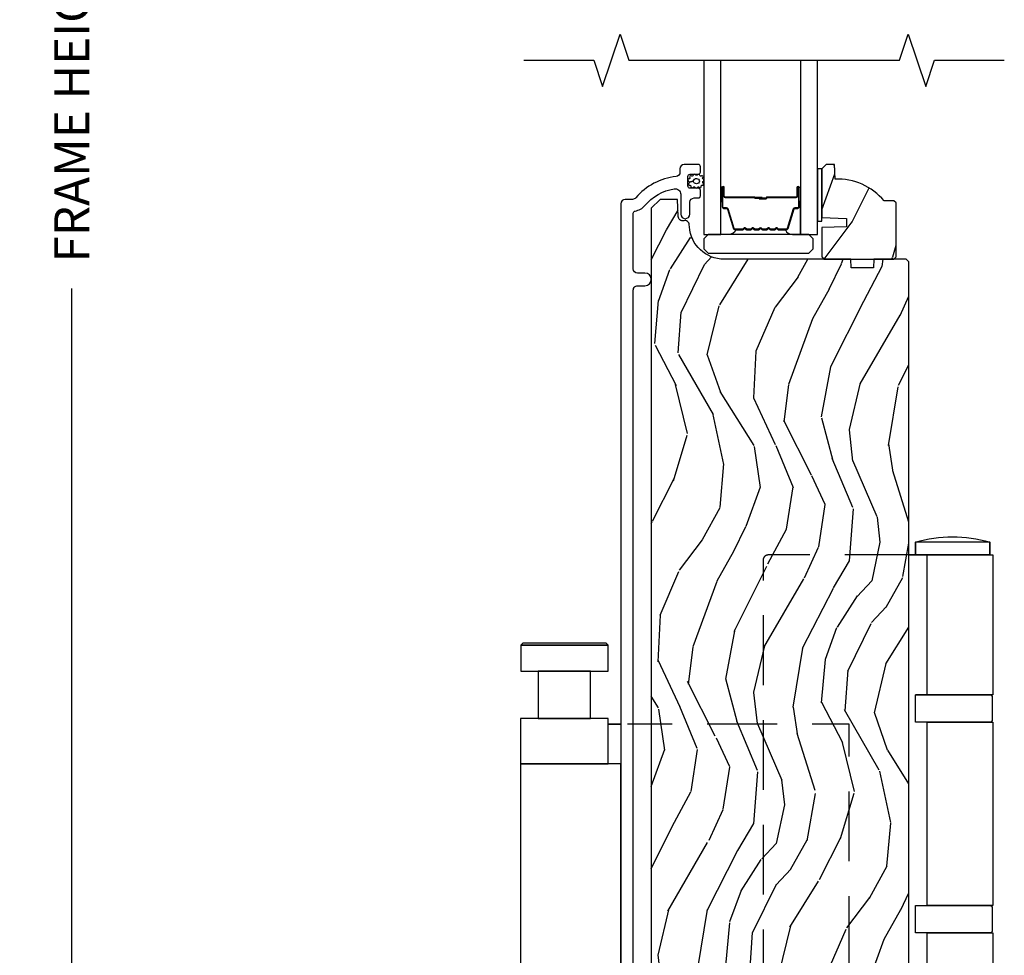
# Model space of a CAD drawing. Units: inches. Extents: x 15 to 460, y 1 to 200.
# Drawn here: x 15 to 22, y 120 to 126 of the extents above; entities that cross this region are included whole.
import ezdxf

# ---------------------------------------------------------------- set-up
doc = ezdxf.new("R2010")
doc.units = ezdxf.units.IN
doc.header["$MEASUREMENT"] = 0
doc.linetypes.add('DASHED', pattern=[0.75, 0.5, -0.25])
doc.layers.get('Defpoints').update_dxf_attribs({"color": 253})
for name, color, linetype in [('ZP-ANNO-DIMS-DWNLD', 2, 'Continuous'), ('ZP-ANNO-MARK', 9, 'Continuous'), ('ZP-SECT-ALUM', 63, 'Continuous'), ('ZP-SECT-GLAS', 153, 'Continuous'), ('ZP-SECT-HDWR', 53, 'Continuous'), ('ZP-SECT-HDWR-DASH', 53, 'DASHED'), ('ZP-SECT-SEAL', 8, 'Continuous'), ('ZP-SECT-WDHA', 11, 'Continuous'), ('ZP-SECT-WOOD', 104, 'Continuous'), ('ZP-SECT-WSTP', 40, 'Continuous')]:
    doc.layers.add(name, color=color, linetype=linetype)
doc.styles.get("Standard").update_dxf_attribs({"font": 'arial.ttf'})
doc.dimstyles.new('Frame Make Height and Width', dxfattribs={"dimtxt": 0.25, "dimasz": 0.125, "dimexe": 0.09375, "dimexo": 0.25, "dimgap": 0.0875, "dimtad": 0, "dimdec": 4, "dimzin": 10, "dimdsep": 46, "dimlunit": 5, "dimtxsty": 'Standard', "dimblk1": 'ARCHTICK', "dimblk2": 'ARCHTICK', "dimsah": 1, "dimcen": 0.09, "dimclrd": 256, "dimclre": 256, "dimclrt": 255, "dimadec": 3, "dimazin": 2, "dimtfac": 0.75, "dimtdec": 4, "dimtofl": 0, "dimtmove": 2, "dimatfit": 3, "dimfxl": 1, "dimfrac": 2, "dimtolj": 1, "dimtzin": 0, "dimlwd": -1, "dimlwe": -1, "dimarcsym": 0})

# ---------------------------------------------------------------- blocks, each defined once
blk = doc.blocks.new('101CS Vin22 PR SDM OSC Ogee (Dual .8125 in 3mm IG) V S Flush')
at = {"layer": 'ZP-SECT-WDHA'}
h = blk.add_hatch(dxfattribs=at)
h.set_pattern_fill('WOOD3', color=256, scale=1.999999999999999, angle=60.00000000000002, style=0, pattern_type=2)
h.set_pattern_definition([(55.23640000000007, (4.247714824847531, 9.44573263468173), (-12.73203708802755, -18.05256898966999), [0.240832, -23.84235799999999]), (71.30990000000003, (4.385035332923219, 9.643578731589995), (2.267954045878473, 7.928202165339342), [0.3059419999999999, -9.892097999999997]), (105, (4.483073808696153, 9.933386352725327), (-1.732051343550184, 1.000000309448951), [0.2262739999999999, -2.602151999999999]), (106.8476, (4.424509744090643, 10.15195041733083), (-11.98075501449066, 39.24871375190076), [0.4386339999999999, -43.42478999999999]), (72.99460000000002, (4.297381614879623, 10.57175803846617), (-5.535903348369014, -17.5884561754792), [0.266834, -26.41649399999999]), (60.00000000000002, (4.375420090652556, 10.82692464345012), (-0.732050807568878, 2.732050807568876), [0.5, -1.499999999999999]), (50.53770000000003, (4.625420090652556, 11.25993734534234), (-6.732048358268258, -7.660257238721531), [0.24331, -11.922214]), (54.28940000000003, (3.780061106803934, 9.71573263468173), (-10.73205250813353, -14.58845495491913), [0.200998, -19.898754]), (60.00000000000002, (3.897381614879623, 9.878937715438617), (-0.732050807568878, 2.732050807568876), [0.2999999999999999, -1.699999999999999]), (88.30080000000002, (4.047381614879623, 10.13874533657395), (0.6076749037684213, 25.05255930464866), [0.2952959999999998, -29.23434999999998]), (112.125, (4.056138058349802, 10.4339119415579), (4.660250613045346, -11.92820555975032), [0.4560699999999999, -22.347438]), (99.28939999999999, (3.884368912987403, 10.85639905461754), (-2.660252760710982, 15.3923055851125), [0.2842539999999999, -28.14108799999999]), (66.34020000000002, (3.838484340306204, 11.13692464345012), (6.267945860199125, 14.85640700479468), [0.3622159999999999, -17.748554]), (48.11130000000003, (3.983843324154826, 11.46869378881252), (-19.19616797134224, -21.24869609599577), [0.3883299999999999, -38.44464599999999]), (53.29020000000003, (3.243125356457582, 10.02573263468173), (10.73204120732395, 14.58846511503182), [0.3423439999999999, -33.89214]), (63.36650000000002, (3.44776637260896, 10.30018127196844), (14.2679295253128, 28.71282271007187), [0.3405879999999999, -33.71818599999999]), (93.69010000000002, (3.600445864533271, 10.60462990925515), (-0.2679464387680219, -4.464102183682125), [0.3605559999999999, -6.850547999999998]), (107.4896, (3.577240783776383, 10.96443753039048), (-9.052583188496463, 28.32050067326507), [0.3255759999999998, -32.23206399999997]), (74.93140000000002, (3.479394686868118, 11.27496311922305), (5.803853388083506, 22.05255676375398), [0.310484, -30.73786599999999]), (60.00000000000002, (3.560112654565362, 11.57477074035839), (-0.732050807568878, 2.732050807568876), [0.2399999999999999, -1.759999999999999]), (47.00540000000002, (3.680112654565363, 11.78261683726665), (12.46409818712976, 13.58846102032251), [0.266834, -26.41649399999999]), (60.00000000000002, (4.85216346213424, 9.812668385028083), (-0.732050807568878, 2.732050807568876), [0, -1.999999999999999]), (283.1524, (4.732355840998908, 10.20515549808772), (-9.248718676883692, 39.98076068225504), [0.4386339999999999, -43.42478999999999]), (266.5651, (3.100112654565363, 10.7780273688767), (0.732053917569029, -2.732050658476126), [0.178886, -4.293249999999998]), (248.1301, (3.089394686868118, 10.59946330427119), (-4.26795008465245, -11.39230381404811), [0.2828419999999999, -13.859292]), (216.8014, (2.984035703019495, 10.33697619121155), (-8.464103641230889, -6.660252246081223), [0.152316, -15.07922999999999]), (86.56510000000002, (4.732355840998908, 10.20515549808772), (-0.7320539175690288, 2.732050658476126), [0.2236059999999999, -4.248529999999999]), (66.70980000000002, (4.745753300620465, 10.42836057884461), (-7.267960788178636, -16.58845287751988), [0.3423439999999998, -33.89213999999998]), (49.8753, (4.881112284469087, 10.74280921613132), (22.19616608827664, 26.44485304366462), [0.5688579999999999, -56.31699199999999]), (49.69520000000006, (4.438240413680108, 9.335732634681731), (7.732042892584749, 9.392311634114659), [0.2236059999999999, -22.13707199999999]), (75.52410000000003, (4.582881429831485, 9.506258223514306), (-5.803852451222562, -22.05255843557308), [0.3736299999999998, -36.98945199999997]), (102.8788999999999, (4.676278889453041, 9.868027368876705), (7.784608470498104, -34.5166616250568), [0.3820999999999998, -37.82784599999999]), (94.69519999999999, (4.591112284469087, 10.24051448193635), (-2.124376306249658, 24.32050674155793), [0.3162279999999999, -31.30654799999999]), (69.46230000000001, (4.565227711787888, 10.5556810869203), (3.26795318912235, 9.660253517126401), [0.3649659999999999, -11.80056]), (53.41810000000004, (4.693266187560821, 10.8974502322827), (-20.46408001742646, -27.44487951887242), [0.5234499999999999, -51.82155999999999]), (51.86989999999996, (4.005227711787888, 9.585732634681731), (-7.732049468269794, -9.39230510241702), [0.2828419999999999, -13.859292]), (71.30990000000003, (4.179868727939266, 9.808219747741372), (2.267954045878473, 7.928202165339342), [0.3059419999999999, -9.892097999999997]), (102.5104, (4.277907203712199, 10.0980273688767), (6.320483325522681, -29.05256462519007), [0.3255759999999999, -32.23206399999998]), (105, (4.207381614879623, 10.41587346578497), (-1.732051343550184, 1.000000309448951), [0.367696, -2.460731999999999]), (77.35400000000001, (4.112215009895669, 10.77104007076892), (-6.071808311187846, -26.51665849783282), [0.3352619999999999, -33.19084799999999]), (56.63350000000008, (4.185612469517224, 11.09816819997994), (-17.73206911862455, -26.71280078336289), [0.3405879999999999, -33.71818599999999]), (42.89730000000002, (4.372932977592913, 11.38261683726665), (15.19614634805592, 14.32051558036394), [0.2720299999999999, -26.93091199999999]), (51.25380000000004, (3.572215009895669, 9.83573263468173), (8.732057413442105, 11.12435030646009), [0.263058, -26.04283399999999]), (74.93140000000002, (3.736856026047046, 10.04089923966568), (5.803853388083506, 22.05255676375398), [0.310484, -30.73786599999999]), (92.0054, (3.817573993744291, 10.34070686080101), (0.1961553924894117, -11.6602533155405), [0.3773599999999999, -18.490604]), (109.8991, (3.804368912987403, 10.71783499001203), (11.51666578068247, -32.05255745225328), [0.4967899999999998, -49.18217999999997]), (75.9454, (3.635279259549316, 11.18496311922305), (-2.267949510827565, -7.928203338939849), [0.291204, -14.269016]), (53.99100000000007, (3.705997227246561, 11.4674502322827), (11.73204937631879, 16.32050832676353), [0.3820999999999999, -37.82784599999999]), (36.80140000000001, (3.930638243397939, 11.77653988572078), (8.464103641230889, 6.660252246081221), [0.152316, -15.07922999999999]), (50.53770000000003, (3.052599767625006, 10.13573263468173), (-6.732048358268258, -7.660257238721531), [0.24331, -11.922214]), (70.00800000000002, (3.207240783776383, 10.32357873158999), (7.535891925485289, 21.05256158391519), [0.3452539999999999, -34.1801]), (97.40540000000001, (3.325279259549317, 10.6480273688767), (-4.320532849143676, 32.51665739997305), [0.4280179999999999, -42.37384999999998]), (89.05460000000004, (5.00216346213424, 10.07247600616341), (0.0717971071836363, 16.12435634627565), [0.2059119999999999, -20.385348]), (70.78430000000002, (5.005560921755796, 10.27836057884461), (-10.80384612891512, -30.7128126111546), [0.427552, -42.32756599999999]), (52.87500000000003, (5.14627888945304, 10.68209124843408), (-8.732048211567214, -11.12435802899951), [0.4837359999999999, -15.64077999999999])])
edge = h.paths.add_edge_path()
edge.add_line((4.899257974824422, 9.975000381467432), (4.884257974824322, 9.990000381467304))
edge.add_line((4.884257974824322, 9.990000381467304), (4.813357974824157, 9.990000381467304))
edge.add_arc((4.478216213773561, 9.708000381467267), 0.4380000000001323, 40.07843002828256, 92.00945820512831)
edge.add_line((4.462857974824373, 10.14573103437667), (4.459216808989594, 10.25000038146752))
edge.add_line((4.459216808989594, 10.25000038146752), (4.398257974824218, 10.25000038146752))
edge.add_line((4.398257974824218, 10.25000038146752), (4.367257974824497, 10.21900038146757))
edge.add_line((4.367257974824497, 10.21900038146757), (4.367264452404697, 9.870801429303562))
edge.add_line((4.367264452404697, 9.870801429303562), (4.545157549138821, 9.86434108694764))
edge.add_line((4.545157549138821, 9.86434108694764), (4.545157549138821, 9.804261771659618))
edge.add_line((4.545157549138821, 9.804261771659618), (4.367264452404697, 9.797801429303467))
edge.add_line((4.367264452404697, 9.797801429303467), (4.367257974824497, 9.588000381467486))
edge.add_line((4.367257974824497, 9.588000381467486), (4.383257974824346, 9.572000381467639))
edge.add_line((4.383257974824346, 9.572000381467639), (4.883257974824573, 9.572000381467639))
edge.add_line((4.883257974824573, 9.572000381467639), (4.899257974824422, 9.58800038146726))
edge.add_line((4.899257974824422, 9.58800038146726), (4.899257974824422, 9.975000381467432))
h = blk.add_hatch(dxfattribs=at)
h.set_pattern_fill('WOOD3', color=256, scale=2, angle=70, style=0, pattern_type=2)
h.set_pattern_definition([(65.23640000000005, (-0.3194954910673005, 0.1162868487307271), (-9.40381312866579, -19.98920494113852), [0.240832, -23.842358]), (81.3099, (-0.2186168042533154, 0.3349726748528319), (0.8567808696703423, 8.2015810469735), [0.3059419999999998, -9.892097999999994]), (114.9999999999999, (-0.1723923185027161, 0.6374016696881446), (-1.879385823145609, 0.6840404983268876), [0.226274, -2.602152]), (116.8476, (-0.268019914896513, 0.8424757119459966), (-18.61420804399884, 36.57200132328851), [0.4386339999999999, -43.42478999999998]), (82.9946, (-0.4661155105502531, 1.233829944045983), (-2.397597174553425, -18.2825475333119), [0.266834, -26.416494]), (70, (-0.4335718305326282, 1.49867123404986), (-1.195344954920479, 2.563425528223154), [0.4999999999999999, -1.499999999999999]), (60.53769999999999, (-0.2625617588698788, 1.968517544442814), (-5.299583706911786, -8.712888648139783), [0.24331, -11.922214]), (64.28939999999999, (-0.8269295062916626, 0.3009777261265887), (-8.03574989784622, -16.23042490473692), [0.2009979999999999, -19.89875399999999]), (70, (-0.739731625210652, 0.4820758474172564), (-1.195344954920479, 2.563425528223154), [0.2999999999999998, -1.699999999999999]), (98.30079999999997, (-0.6371255822130025, 0.7639836336530293), (-3.751888312602841, 24.77747627566944), [0.295296, -29.23434999999999]), (122.125, (-0.6797573118583387, 1.056186535122959), (6.660762092994136, -10.93774528833892), [0.45607, -22.347438]), (109.2894, (-0.9222810152100464, 1.442427720540254), (-5.292683358667598, 14.69651383292102), [0.284254, -28.141088]), (76.3402, (-1.016181255419951, 1.710723722911774), (3.592933675524064, 15.71912217656524), [0.3622159999999998, -17.74855399999999]), (58.11130000000009, (-0.9306417086540932, 2.062693872127727), (-15.2147376914344, -24.25926024314875), [0.38833, -38.444646]), (63.29020000000006, (-1.409538931178758, 0.5130302149885031), (8.035737004436273, 16.23043294812967), [0.342344, -33.89214000000001]), (73.36649999999997, (-1.255664377616767, 0.8188449003226851), (9.065238276682225, 30.75421037689453), [0.3405879999999998, -33.71818599999997]), (103.6900999999999, (-1.158171381301599, 1.145180794256408), (0.5113074788246051, -4.442810851533297), [0.360556, -6.850547999999999]), (117.4896, (-1.243503862461238, 1.495492609157313), (-13.83285744134683, 26.31828405835821), [0.3255759999999999, -32.23206399999998]), (84.9314, (-1.393785659918194, 1.784309820128374), (1.8862935190084, 22.72535743897347), [0.310484, -30.737866]), (70, (-1.366355026583278, 2.0935792178302), (-1.195344954920479, 2.563425528223154), [0.2399999999999999, -1.759999999999999]), (57.0054, (-1.284270192185203, 2.319105446818818), (9.915129035513681, 15.54638970077456), [0.266834, -26.416494]), (70, (0.2120524888619002, 0.5826094248872629), (-1.195344954920479, 2.563425528223154), [0, -1.999999999999999]), (293.1524, (0.0259103427572427, 0.9483294017050178), (-16.0507960926351, 37.76733994721548), [0.4386340000000001, -43.42478999999999]), (276.5651, (-1.681013558442828, 1.229062006707164), (1.195347991783055, -2.563424841349598), [0.178886, -4.293249999999999]), (258.1301, (-1.660561371712219, 1.051349575915365), (-2.224857536097373, -11.96035087531844), [0.282842, -13.859292]), (226.8014, (-1.718739307011901, 0.7745548363622845), (-7.17897422284896, -8.028844221841533), [0.1523159999999999, -15.07922999999999]), (96.56509999999997, (0.0259103427572427, 0.9483294017050178), (-1.195347991783054, 2.563424841349599), [0.2236059999999999, -4.248529999999998]), (76.7098, (0.0003451093439253, 1.170469940194767), (-4.276989520291973, -17.59850515048118), [0.342344, -33.89214000000001]), (59.87529999999996, (0.0790442532431826, 1.503646236995002), (17.26685591117937, 29.89742009709116), [0.568858, -56.316992]), (59.69520000000002, (-0.112763114494328, 0.0410424171990807), (5.983617987896487, 10.59227647392276), [0.223606, -22.137072]), (85.5241, (6.90218687396e-05, 0.2340939880389534), (-1.886292306072137, -22.72535892270969), [0.3736299999999999, -36.98945199999998]), (112.8789, (0.0292270113873201, 0.6065853458544473), (13.66009816624821, -32.64049290170237), [0.3821, -37.827846]), (104.6952, (-0.1193274298857432, 0.9586245169391753), (-6.31531393231792, 23.58212952201287), [0.316228, -31.306548]), (79.46229999999998, (-0.1995468643624463, 1.264508224142131), (1.540820218079111, 10.08096667572146), [0.364966, -11.80056]), (63.41809999999991, (-0.1328011700124989, 1.623318776224598), (-15.38743134468314, -30.58148033332786), [0.5234499999999997, -51.82155999999998]), (61.86990000000001, (-0.5826094248873233, 0.2120524888619144), (-5.983625597899493, -10.592271183312), [0.282842, -13.859292]), (81.3099, (-0.4492560799246803, 0.4614856169489423), (0.8567808696703423, 8.2015810469735), [0.3059419999999998, -9.892097999999994]), (112.5103999999999, (-0.403031594174081, 0.7639146117842551), (11.26938588547409, -27.51365047632417), [0.325576, -32.232064]), (114.9999999999999, (-0.5276791363487519, 1.06468527230452), (-1.879385823145609, 0.6840404983268876), [0.367696, -2.460732]), (87.354, (-0.683073980488416, 1.39793059097353), (-1.374994473696775, -27.1681693210235), [0.335262, -33.190848]), (66.63350000000004, (-0.6675967967028101, 1.732834243957587), (-12.82404996855911, -29.38611480483956), [0.340588, -33.718186]), (52.89729999999998, (-0.5325160955565025, 2.045489332158282), (12.47855130569256, 16.74173789157442), [0.27203, -26.930912]), (61.2538, (-1.052455735280318, 0.3830625605247491), (6.667674682060167, 12.47165228615286), [0.263058, -26.042834]), (84.9314, (-0.9259427931840492, 0.6137018361960589), (1.8862935190084, 22.72535743897347), [0.310484, -30.737866]), (102.0054, (-0.8985121598493606, 0.9229712338978846), (2.217957090697112, -11.44904584078526), [0.37736, -18.490604]), (119.8990999999999, (-0.9770042381421717, 1.292076901214509), (16.90756994081485, -29.56575905723365), [0.49679, -49.18217999999999]), (85.9454, (-1.224640988176588, 1.722746194329753), (-0.8567761997234581, -8.201581415241053), [0.291204, -14.269016]), (63.99100000000004, (-1.204050757708273, 2.013221739615861), (8.719786654980343, 18.10981212779323), [0.3820999999999998, -37.82784599999998]), (46.80139999999997, (-1.03649539841308, 2.356624129781479), (7.17897422284896, 8.02884422184153), [0.1523159999999999, -15.07922999999999]), (60.53769999999999, (-1.616271307751731, 0.5882746465201505), (-5.299583706911786, -8.712888648139783), [0.24331, -11.922214]), (80.008, (-1.496598768522062, 0.8001200697757413), (3.765665839812322, 22.0413197685621), [0.3452539999999998, -34.18009999999998]), (107.4054, (-1.436693477038488, 1.14013676944249), (-9.90135254830583, 31.27240365373135), [0.428018, -42.37384999999999]), (99.05459999999997, (0.3146585318595498, 0.8645172111230357), (-2.729258747784671, 15.89185857896806), [0.205912, -20.385348]), (80.78429999999999, (0.2822528955796315, 1.067863897197065), (-5.306487489153644, -32.1222841683562), [0.4275520000000001, -42.327566]), (62.87499999999999, (0.3507259461134708, 1.489896409393201), (-6.667664278977534, -12.47165829348074), [0.483736, -15.64078])])
edge = h.paths.add_edge_path()
edge.add_line((4.990761213616451, 9.552000381467757), (4.970761213616242, 9.572000381467639))
edge.add_line((4.970761213616242, 9.572000381467639), (4.740761213616451, 9.572000381467639))
edge.add_line((4.740761213616451, 9.572000381467639), (4.738578665523164, 9.509500381467298))
edge.add_line((4.738578665523164, 9.509500381467298), (4.577154994818101, 9.509500381467298))
edge.add_line((4.577154994818101, 9.509500381467298), (4.574972446724814, 9.572000381467708))
edge.add_line((4.574972446724814, 9.572000381467708), (3.669114021286759, 9.572000381467717))
edge.add_arc((3.669114021286759, 9.822000381467737), 0.2500000000000195, 184.0000000001099, 270, ccw=False)
edge.add_line((3.419723008721803, 9.804561263031225), (3.418843530126196, 9.817138392908355))
edge.add_arc((3.387851802417799, 9.817854502989158), 0.0309999999999878, 358.6763311197819, 466.1275067405012)
edge.add_arc((3.371279471896286, 9.87759480065033), 0.0309999999999322, 181.9999999999425, 284.88118468898773, ccw=False)
edge.add_line((3.340298356258927, 9.87651291625259), (3.336008686010018, 9.999353000000395))
edge.add_line((3.336008686010018, 9.999353000000395), (3.209761213616275, 9.999353000000395))
edge.add_line((3.209761213616275, 9.999353000000395), (3.1467612136164, 9.936353000000294))
edge.add_line((3.1467612136164, 9.936353000000294), (3.1467612136164, 2.111518800000283))
edge.add_line((3.1467612136164, 2.111518800000283), (3.162760771590683, 2.095519242025979))
edge.add_line((3.162760771590683, 2.095519242025979), (3.385364689966991, 2.095519242025979))
edge.add_line((3.385364689966991, 2.095519242025979), (3.401543019265773, 2.079993885814452))
edge.add_line((3.401543019265773, 2.079993885814452), (3.42321107199109, 1.554194480536153))
edge.add_line((3.42321107199109, 1.554194480536153), (3.454211071991039, 1.523194480536155))
edge.add_line((3.454211071991039, 1.523194480536155), (3.494211071991003, 1.523194480536155))
edge.add_line((3.494211071991003, 1.523194480536155), (3.730500570762615, 1.551813380257186))
edge.add_line((3.730500570762615, 1.551813380257186), (3.753475866442158, 1.529626395121539))
edge.add_line((3.753475866442158, 1.529626395121539), (3.753952051009946, 1.515990253232644))
edge.add_line((3.753952051009946, 1.515990253232644), (3.769942304242249, 1.500000000000405))
edge.add_line((3.769942304242249, 1.500000000000405), (4.584777555597611, 1.500004220580315))
edge.add_line((4.584777555597611, 1.500004220580315), (4.584777555597611, 1.800051463815929))
edge.add_line((4.584777555597611, 1.800051463815929), (4.6780112136164, 1.800047243236011))
edge.add_line((4.6780112136164, 1.800047243236011), (4.6780112136164, 1.500000000000397))
edge.add_line((4.6780112136164, 1.500000000000397), (4.959761213616275, 1.500000000000397))
edge.add_line((4.959761213616275, 1.500000000000397), (4.990761213616451, 1.531000000000396))
edge.add_line((4.990761213616451, 1.531000000000396), (4.990761213616451, 9.552000381467757))
at = {"layer": 'ZP-SECT-ALUM'}
blk.add_lwpolyline([(3.018761213614425, 2.274369018719081), (3.018761213614425, 9.351000401793815, -0.4142135623741189), (3.049761213614374, 9.382000401793817), (3.102261213614383, 9.38200040179382, 1), (3.102261213614383, 9.472000401793817), (3.049761213614146, 9.472000462582233, -0.414213562370343), (3.018761213614425, 9.503000462582268), (3.018761213614425, 9.90084387547376, -0.3660138868421536), (3.032096578484015, 9.916620431486335, 0.1770849557940812), (3.101319670633074, 9.95605803187372, -0.1763554729604954), (3.310988050670857, 10.07590299057904, -0.4649740057879472), (3.357761213610274, 10.03648060780228), (3.357761213610274, 9.894500462582306, 1), (3.422761213610328, 9.894500462582306), (3.422761213610328, 9.979000462582382, -0.4142135623730281), (3.453761213610277, 10.01000046258236), (3.482842246601194, 10.01000046258242, 0.414213562369063), (3.498842246601043, 10.02600046258238), (3.498842246601043, 10.06400046258239, 0.4142135623738757), (3.482842246600966, 10.08000046258235), (3.424842246600746, 10.08000046258241, -0.414213562369063), (3.408842246601125, 10.09600046258237), (3.408842246601125, 10.16400046258247, -0.4142135623730951), (3.424842246600974, 10.18000046258243), (3.482842246601194, 10.18000046258243, 0.4142135623688017), (3.498842246601043, 10.19600046258239), (3.498842246601043, 10.2340004625824, 0.4142135623720546), (3.482842246601194, 10.25000046258231), (3.383761213610114, 10.25000046258231, 0.4142135623707449), (3.352761213610392, 10.21900046258242), (3.352761213610392, 10.1944337375532, -0.3838787014995536), (3.325000019580556, 10.16360339315213, 0.1932850516657995), (3.036439978972566, 10.01097274403436, -0.220574038087745), (3.01277797378907, 10.00000046258829), (2.959761213613319, 10.00000046258829, 0.4142135623726756), (2.928761213614507, 9.969000462589383), (2.928761213614507, 1.545000079507506, 0.9731350200326602)], format="xyb", dxfattribs=at)
blk.add_lwpolyline([(4.113001661251928, 9.78203308861925, 0.3297505471403154), (4.123999165945505, 9.790170814014935), (4.166773602111391, 9.930079690552311, -0.3297505471403161), (4.173467735403136, 9.935033088619242), (4.193511213614755, 9.935033088619242, 0.4142135623730919), (4.205011213614767, 9.94653308861924), (4.205011213614767, 10.08453308861924, 1), (4.190011213614752, 10.08453308861924), (4.190011213614752, 10.02203308861924, -0.414213562373095), (4.185011213614757, 10.01703308861925), (3.975011213614763, 10.01703308861925, 0.414213562373095), (3.970011213614753, 10.01203308861924), (3.970011213614753, 10.01023308861925, -0.4142135623730931), (3.967811213614766, 10.00803308861925), (3.920011213614756, 10.00803308861925), (3.920011213614756, 10.00353308861924), (3.967811213614766, 10.00353308861924, 0.4142135623730951), (3.974511213614761, 10.01023308861925), (3.974511213614761, 10.01203308861924, -0.4142135623730951), (3.975011213614763, 10.01253308861924), (4.185011213614757, 10.01253308861924, 0.4142135623730944), (4.194511213614759, 10.02203308861924), (4.194511213614759, 10.08453308861924, -1), (4.20051121361476, 10.08453308861924), (4.20051121361476, 9.94653308861924, -0.4142135623730951), (4.193511213614755, 9.93953308861925), (4.173467735403136, 9.93953308861925, 0.3297505471403194), (4.162470230709558, 9.931395363223565), (4.119695794543673, 9.791486486686189, -0.3297505471403169), (4.113001661251928, 9.786533088619244), (4.060845737393918, 9.786533088619244, -0.1989123673796678), (4.055895989925602, 9.788583341150932), (4.050728728036034, 9.793750603040515, 0.4142135623731955), (4.037293699193483, 9.793750603040515), (4.032126437303915, 9.788583341150947, -0.198912367379747), (4.027176689835613, 9.786533088619244), (4.003845737393916, 9.786533088619244, -0.198912367379658), (3.998895989925614, 9.788583341150932), (3.993728728036032, 9.793750603040515, 0.4142135623731955), (3.980293699193481, 9.793750603040515), (3.975126437303913, 9.788583341150947, -0.198912367379747), (3.970176689835611, 9.786533088619244), (3.946845737393914, 9.786533088619244, -0.1989123673796579), (3.941895989925612, 9.788583341150932), (3.93672872803603, 9.793750603040515, 0.4142135623730951), (3.923293699193493, 9.793750603040515), (3.918126437303911, 9.788583341150932, -0.198912367379658), (3.913176689835609, 9.786533088619244), (3.889845737393926, 9.786533088619244, -0.198912367379658), (3.88489598992561, 9.788583341150932), (3.879728728036042, 9.793750603040515, 0.4142135623730951), (3.866293699193491, 9.793750603040515), (3.861126437303909, 9.788583341150932, -0.1989123673796581), (3.856176689835606, 9.786533088619244), (3.832845737393924, 9.786533088619244, -0.198912367379658), (3.827895989925622, 9.788583341150932), (3.82272872803604, 9.793750603040515, 0.4142135623730951), (3.809293699193489, 9.793750603040515), (3.804126437303921, 9.788583341150932, -0.1989123673796711), (3.799176689835604, 9.786533088619244), (3.747020765977623, 9.786533088619244, -0.3297505471403128), (3.740326632685878, 9.791486486686203), (3.697552196519978, 9.931395363223565, 0.3297505471403153), (3.686554691826387, 9.939533088619264), (3.666511213614768, 9.93953308861925, -0.4142135623733994), (3.659511213614763, 9.946533088619255), (3.659511213614763, 10.08453308861924, -1), (3.665511213614763, 10.08453308861924), (3.665511213614763, 10.02203308861924, 0.4142135623730945), (3.675011213614766, 10.01253308861924), (3.884807932878743, 10.01253308861924, -0.3419987131196729), (3.885776178715303, 10.01178308861924, 0.3419987131196799), (3.890617407898062, 10.00803308861925), (3.940011213614766, 10.00803308861925), (3.940011213614766, 10.01247455922429), (3.89101121361476, 10.01247455922429, -0.3279189694272522), (3.890056862732294, 10.01317587143889, 0.3279189694272557), (3.884807932878743, 10.01703308861925), (3.675011213614766, 10.01703308861925, -0.4142135623730951), (3.67001121361477, 10.02203308861924), (3.67001121361477, 10.08453308861924, 1), (3.655011213614756, 10.08453308861924), (3.655011213614756, 9.946533088619255, 0.4142135623730951), (3.666511213614768, 9.935033088619257), (3.686554691826387, 9.935033088619257, -0.3297505471403177), (3.693248825118132, 9.930079690552311), (3.736023261284032, 9.79017081401495, 0.3297505471403159), (3.747020765977623, 9.78203308861925), (3.799176689835604, 9.78203308861925, 0.1989123673797588), (3.807308417819257, 9.785401360635596), (3.812475679708825, 9.790568622525178, -0.4142135623731958), (3.819546747520689, 9.790568622525178), (3.824714009410271, 9.785401360635596, 0.1989123673796579), (3.832845737393924, 9.78203308861925), (3.856176689835606, 9.78203308861925, 0.1989123673797421), (3.864308417819259, 9.785401360635596), (3.869475679708827, 9.790568622525178, -0.4142135623731958), (3.876546747520691, 9.790568622525178), (3.881714009410274, 9.785401360635596, 0.198912367379658), (3.889845737393926, 9.78203308861925), (3.913176689835609, 9.78203308861925, 0.1989123673796579), (3.921308417819247, 9.785401360635596), (3.926475679708829, 9.790568622525178, -0.4142135623730951), (3.933546747520693, 9.790568622525178), (3.938714009410276, 9.785401360635596, 0.198912367379658), (3.946845737393914, 9.78203308861925), (3.970176689835597, 9.78203308861925, 0.1989123673796581), (3.978308417819249, 9.785401360635596), (3.983475679708831, 9.790568622525178, -0.4142135623731975), (3.990546747520696, 9.790568622525178), (3.995714009410264, 9.785401360635596, 0.1989123673797477), (4.003845737393916, 9.78203308861925), (4.027176689835599, 9.78203308861925, 0.1989123673796584), (4.035308417819251, 9.785401360635596), (4.040475679708833, 9.790568622525178, -0.4142135623731975), (4.047546747520698, 9.790568622525178), (4.052714009410266, 9.785401360635596, 0.1989123673797574), (4.060845737393918, 9.78203308861925)], format="xyb", close=True, dxfattribs=at)
at = {"layer": 'ZP-SECT-GLAS'}
for points in [[(3.523761213614761, 11), (3.523761213614761, 9.749500844049116), (3.645761213614775, 9.749500844049116), (3.645761213614775, 11)], [(4.214261213614747, 11), (4.214261213614747, 9.749500844049116), (4.336261213614761, 9.749500844049116), (4.336261213614761, 11)]]:
    blk.add_lwpolyline(points, dxfattribs=at)
at = {"layer": 'ZP-SECT-HDWR'}
blk.add_lwpolyline([(3.554761213616529, 9.614001289285508), (4.274761213616329, 9.614001289285508), (4.305761213616506, 9.645001289285513), (4.305761213616506, 9.718001289285507), (4.274761213616329, 9.749001289285513), (3.554761213616529, 9.749001289285525), (3.52376121361658, 9.71800128928552), (3.52376121361658, 9.645001289285513), (3.554761213616529, 9.614001289285508)], close=True, dxfattribs=at)
at = {"layer": 'ZP-SECT-HDWR', "flags": 128}
for points in [[(5.120575527255823, 3.747405902527912), (5.120575527255823, 4.748281644646436), (5.569116137612581, 4.748281644646379), (5.037910604851276, 4.748281644646379), (5.037910604851276, 4.748281644646379, -0.4863593337677976), (5.037910604851276, 4.748281644646379), (5.037910604851276, 4.944749845877066, -0.4863593337698531), (5.037910604851276, 4.944749845877066), (5.037910604851276, 4.944749845877066), (5.569116137612581, 4.944749845877066), (5.120575527255823, 4.944749845877066), (5.120575527255823, 6.257009152210098), (5.569116137612581, 6.257009152210098), (5.037910604851276, 6.257009152210098), (5.037910604851276, 6.257009152210098, -0.4863593337704272), (5.037910604851276, 6.257009152210098), (5.037910604851276, 6.453477353440785, -16.65318159278214), (5.037910604851276, 6.453477353440785), (5.569116137612581, 6.453477353440785), (5.037910604851276, 6.453477353440785), (5.120575527255823, 6.453477353440785), (5.120575527255823, 7.454353095559195), (4.990832375499849, 7.454353095559195), (5.569116137612581, 7.454353095559195), (5.037910604851276, 7.454353095559195), (5.037910604851276, 7.547026775384761, -0.1395866107130388), (5.569116137613491, 7.547026775384761), (5.037910604851276, 7.547026775380327), (5.037910604851276, 7.454353095559195), (5.569116137612581, 7.454353095559195), (5.569116137612581, 7.547026775384988), (5.569116137612581, 7.454353095559195), (5.591357820771008, 7.454353095559195), (5.591357820771008, 6.453477353440785), (5.569116137612581, 6.453477353440785, -0.4142135623695021), (5.587650873577786, 6.434942617475581), (5.587650873577786, 6.275543888175246, -0.4142135623739929), (5.569116137612581, 6.257009152210098), (5.591357820771008, 6.257009152210098), (5.591357820771008, 4.944749845877009), (5.569116137612581, 4.944749845877066, -0.4142135623704003), (5.587650873577786, 4.926215109911918), (5.587650873577786, 4.766816380611526, -0.4142135623739929), (5.569116137612581, 4.748281644646379), (5.591357820771008, 4.748281644646379), (5.591357820771008, 3.747405902527912)], [(2.928364174869557, 2.307111877095874), (2.928761213614507, 5.9592183793658), (2.211217726362974, 5.959218379365793), (2.83821774557964, 5.959315263187043), (2.838256858819931, 6.244132272265325), (2.928276021752481, 6.244119910148494), (2.838256858819931, 6.244132272265325), (2.838262351924413, 6.284132271888154), (2.338262356639006, 6.284200935694418), (2.713262353103118, 6.284149437839971), (2.713308907163536, 6.623149434643121), (2.338308910699652, 6.623200932497763), (2.838308905985059, 6.62313226869157), (2.838334311593371, 6.808132266947122), (2.82333637164902, 6.82313432671987), (2.228336377259438, 6.823216036649242), (2.213334317486669, 6.808218096704869), (2.838334311593371, 6.808132266947122), (2.213334317486669, 6.808218096704869), (2.213308911878357, 6.623218098449314), (2.338308910699652, 6.623200932497766), (2.338262356639006, 6.284200935694336), (2.211262357836858, 6.284218376301122), (2.210242013676634, 1.360377583590761, 0.4142135623743435)]]:
    blk.add_lwpolyline(points, format="xyb", dxfattribs=at)
at = {"layer": 'ZP-SECT-HDWR-DASH', "flags": 128}
blk.add_lwpolyline([(5.031608794623025, 7.454353095559195), (3.984396212591946, 7.454353095559195, 0.4142135623733199), (3.947326740661537, 7.4172836236289), (3.947326740661537, 3.784475374458263, 0.4142135623719724), (3.984396212591946, 3.747405902527855), (5.037910604851276, 3.747405902527912)], format="xyb", dxfattribs=at)
blk.add_lwpolyline([(3.018761213614425, 2.307111877095902), (4.564670169946566, 2.307111877095902), (4.564670169946566, 6.244124603428087), (2.97761630820969, 6.244119910148494)], dxfattribs=at)
at = {"layer": 'ZP-SECT-SEAL'}
for points in [[(3.645761215581785, 9.984202152692298), (3.655011213614756, 9.984202152692298), (3.655011213614756, 10.08453308861924, -0.1201675316467601), (3.655853137050613, 10.08798562630418), (3.645761211647766, 10.08794765011767)], [(4.214261211647738, 9.984202152692298), (4.205011213614795, 9.984202152692298), (4.205011213614795, 10.08453308861924, 0.1201675316467601), (4.204169290178938, 10.08798562630418), (4.214261215581757, 10.08794765011767)], [(3.736023261284032, 9.79017081401495, 0.3297505471404567), (3.747020765977609, 9.78203308861925), (3.753238243108498, 9.78203308861925, -0.3006645954625839), (3.70156643188325, 9.74954383680059), (3.645761213614775, 9.74954383680059), (3.645761213614775, 9.984202152692298), (3.655011213614756, 9.984202152692298), (3.655011213614756, 9.946533088619255, 0.4142135623730895), (3.666511213614754, 9.935033088619257), (3.686554691826387, 9.935033088619257, -0.3297505471403212), (3.693248825118132, 9.930079690552311)], [(4.123999165945519, 9.790170814014935, -0.3297505471404567), (4.113001661251928, 9.78203308861925), (4.106784184121053, 9.78203308861925, 0.3006645954625839), (4.158455995346301, 9.74954383680059), (4.214261213614747, 9.74954383680059), (4.214261213614747, 9.984202152692298), (4.205011213614795, 9.984202152692298), (4.205011213614795, 9.94653308861924, -0.4142135623730895), (4.193511213614783, 9.935033088619242), (4.173467735403164, 9.935033088619242, 0.3297505471403212), (4.166773602111419, 9.930079690552311)]]:
    blk.add_lwpolyline(points, format="xyb", close=True, dxfattribs=at)
at = {"layer": 'ZP-SECT-WOOD'}
blk.add_lwpolyline([(4.899257974824422, 9.975000381467432), (4.884257974824322, 9.990000381467304), (4.813357974824157, 9.990000381467304, 0.2305512263099461), (4.462857974824373, 10.14573103437667), (4.459216808989594, 10.25000038146752), (4.398257974824218, 10.25000038146752), (4.367257974824497, 10.21900038146757), (4.367264452404697, 9.870801429303562), (4.545157549138821, 9.86434108694764), (4.545157549138821, 9.804261771659618), (4.367264452404697, 9.797801429303467), (4.367257974824497, 9.588000381467486), (4.383257974824346, 9.572000381467639), (4.883257974824573, 9.572000381467639), (4.899257974824422, 9.58800038146726)], format="xyb", close=True, dxfattribs=at)
blk.add_lwpolyline([(4.990761213616451, 1.531000000000396), (4.990761213616451, 9.552000381467757), (4.970761213616242, 9.572000381467639), (4.740761213616451, 9.572000381467639), (4.738578665523164, 9.509500381467298), (4.577154994818101, 9.509500381467298), (4.574972446724814, 9.572000381467708), (3.669114021286759, 9.572000381467717, -0.3939104756144025), (3.419723008721803, 9.804561263031225), (3.418843530126196, 9.817138392908355, 0.5065127192541532), (3.379240750285134, 9.847634526178773, -0.4817038559363897), (3.340298356258927, 9.87651291625259), (3.336008686010018, 9.999353000000395), (3.209761213616275, 9.999353000000395), (3.1467612136164, 9.936353000000294), (3.1467612136164, 2.111518800000283)], format="xyb", dxfattribs=at)
at = {"layer": 'ZP-SECT-WSTP'}
blk.add_lwpolyline([(4.367261213614597, 10.21850084404905), (4.336261213614648, 10.21850096258179), (4.336261213614875, 9.843500962581793), (4.367261213614597, 9.843500962581793)], close=True, dxfattribs=at)
blk.add_lwpolyline([(3.520280462392292, 10.13104416997888, 0.3010267449322229), (3.523496720753655, 10.14017749113216, 0.2803555571211003), (3.516156851028426, 10.14754121456007, -0.822328596095739), (3.515237484171393, 10.1567374207232, 0.399977613799482), (3.516610583386864, 10.16710673747246, 0.3590401367524902), (3.507754973616556, 10.16933326265271, -0.5680792870158515), (3.494553992728924, 10.1715049141207, 0.2803555571213397), (3.488309793760663, 10.17981804166413, 0.2803555571208967), (3.478562423248376, 10.17620046258383, -0.4843221048380025), (3.46287038705168, 10.17620046258386, 0.2803555571201027), (3.453123016539393, 10.17981804166416, 0.2803555571214109), (3.446878817571132, 10.1715049141207, -0.5680792870163976), (3.433677836683273, 10.16933326265268, 0.2803555571221044), (3.423522015892785, 10.16710673747246, 0.280355557120241), (3.422763477522039, 10.1567374207232, -0.6366156260879632), (3.416244770101229, 10.14673615092632, 0.2803555571210718), (3.408904900376001, 10.13937242749841, 0.2803555571218044), (3.413872853175234, 10.1302391063451, -0.2294157338694378), (3.418750779451329, 10.12301374578339), (3.448216405150105, 10.13048527479273, -0.3764303954885285), (3.470716405149914, 10.14984711007537, -0.3430061663890114), (3.493216405149951, 10.1304852747927, -0.3748659305078876), (3.470716405150142, 10.11254539931883, -0.4300115636979657), (3.448216405150105, 10.13048527479273), (3.418750779451329, 10.12301374578339, -0.2294157338707324), (3.416106062768903, 10.11470679245078, 0.2803555571208678), (3.413912500885544, 10.10454380093398, 0.2803555571216368), (3.423029654943547, 10.09954624030984, -0.8108383803813488), (3.431042287702894, 10.09468299864681, 0.2803555571214151), (3.4346914740604, 10.08494741703941, 0.2803555571211001), (3.445063197382296, 10.08567230713154, -0.4723006760677283), (3.461145397880954, 10.08621765590976, 0.2803555571202111), (3.469478741594912, 10.08000046258379, 0.2803555571213434), (3.477812085308869, 10.08621765590976, -0.5210826028740017), (3.492380546591903, 10.0855228653626, 0.2803555571210847), (3.502752269913798, 10.08479797527047, 0.2934611832830512), (3.504721302102552, 10.09453355687787, -0.630007559261562), (3.511123660623979, 10.10207175130384, 0.4643759882381032), (3.520240814681983, 10.10534886456773, 0.280355557121027), (3.518047252798623, 10.11551185608453, -0.4843221048395129)], format="xyb", close=True, dxfattribs=at)
blk = doc.blocks.new('_ArchTick')
at = {"color": 0, "linetype": 'ByBlock', "const_width": 0.15}
blk.add_lwpolyline([(-0.5, -0.5), (0.5, 0.5)], dxfattribs=at)
blk = doc.blocks.new('*D266')
at = {"layer": 'Defpoints', "color": 0, "transparency": 16777216}
for p in [(15.50000000000292, 136.5), (16.49999999999999, 136.5), (19.18750000000003, 115)]:
    blk.add_point(p, dxfattribs=at)
at = {"layer": 'ZP-ANNO-DIMS-DWNLD', "transparency": 16777216}
for p, q in [((16.24999999999999, 136.5), (15.40625000000291, 136.5)), ((15.50000000000292, 136.5), (15.50000000000292, 127.1390859481583)), ((15.50000000000292, 115), (15.50000000000292, 124.3609140518418)), ((16.37500000000002, 115), (15.40625000000292, 115)), ((18.93750000000003, 115), (16.62500000000001, 115))]:
    blk.add_line(p, q, dxfattribs=at)
at = {"layer": 'ZP-ANNO-DIMS-DWNLD', "transparency": 16777216, "xscale": 0.125, "yscale": 0.125, "zscale": 0.125}
for p, rotation in [((15.50000000000292, 136.5), 90), ((15.50000000000292, 115), 270)]:
    blk.add_blockref('_ArchTick', p, dxfattribs=dict(at, rotation=rotation))
at = {"layer": 'ZP-ANNO-DIMS-DWNLD', "color": 255, "transparency": 16777216, "insert": (15.50000000000295, 125.75), "char_height": 0.25, "attachment_point": 5, "rotation": 90}
blk.add_mtext('\\A1;FRAME HEIGHT', dxfattribs=at)

msp = doc.modelspace()

# ---------------------------------------------------------------- linework, layer by layer
at = {"layer": 'ZP-ANNO-MARK'}
msp.add_lwpolyline([(18.73629941528242, 125.99562617271), (19.23629941528236, 125.99562617271), (19.29879941528234, 125.80812617271), (19.42379941528237, 126.18312617271), (19.48629941528235, 125.99562617271), (21.42379949577206, 125.99562617271), (21.48629949577209, 126.18312617271), (21.61129949577206, 125.8081261727101), (21.6737994957721, 125.99562617271), (22.17379949577209, 125.99562617271)], dxfattribs=at)

# ---------------------------------------------------------------- block references
msp.add_blockref('101CS Vin22 PR SDM OSC Ogee (Dual .8125 in 3mm IG) V S Flush', (16.49999999999998, 115))

# ---------------------------------------------------------------- dimensions: what is measured, and where the dimension line sits
at = {"layer": 'ZP-ANNO-DIMS-DWNLD'}
dim = msp.add_linear_dim(base=(15.50000000000292, 136.5), p1=(19.18750000000002, 115), p2=(16.49999999999998, 136.5), angle=90, text='FRAME HEIGHT', dimstyle='Frame Make Height and Width', override={"dimscale": 1, "dimlfac": 1, "dimpost": '"\\X'}, dxfattribs=at)
dim.commit()
dim.dimension.update_dxf_attribs({"geometry": '*D266', "text_midpoint": (15.50000000000295, 125.75)})

doc.saveas('drawing.dxf')
